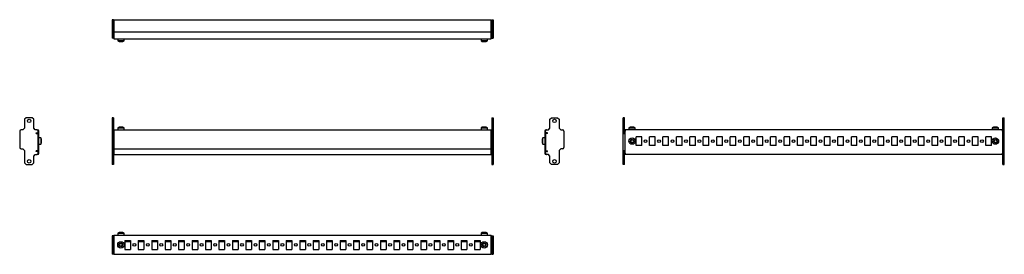
# Model space of a CAD drawing. Units: millimetres. Extents: x 1470 to 3300, y 1413 to 1849.
import ezdxf

# ---------------------------------------------------------------- set-up
doc = ezdxf.new("R2010")
doc.units = ezdxf.units.MM

msp = doc.modelspace()

# ---------------------------------------------------------------- linework, layer by layer
at = {"color": 7, "linetype": 'Continuous', "lineweight": 25}
for p, q in [((1644.3, 1848.7), (1641.8, 1848.7)), ((1641.8, 1848.7), (1641.8, 1845.9)), ((1644.3, 1848.7), (1644.3, 1845.9)), ((1645.3, 1848.7), (2346.3, 1848.7)), ((1645.3, 1848.7), (1645.3, 1845.9)), ((2346.3, 1845.9), (2346.3, 1848.7)), ((2347.3, 1848.7), (2349.8, 1848.7)), ((2347.3, 1848.7), (2347.3, 1845.9)), ((2349.8, 1848.7), (2349.8, 1845.9)), ((1641.8, 1845.9), (1641.8, 1842.7)), ((1644.3, 1842.7), (1641.8, 1842.7)), ((1641.8, 1842.7), (1641.8, 1839.7)), ((1644.3, 1839.7), (1641.8, 1839.7)), ((1641.8, 1839.7), (1641.8, 1836.7)), ((1644.3, 1836.7), (1641.8, 1836.7)), ((1641.8, 1836.7), (1641.8, 1825.7)), ((1644.3, 1845.9), (1644.3, 1842.7)), ((1644.3, 1842.7), (1644.3, 1839.7)), ((1644.3, 1839.7), (1644.3, 1836.7)), ((1644.3, 1836.7), (1644.3, 1825.7)), ((1645.3, 1845.9), (1645.3, 1827.5)), ((2346.3, 1827.5), (2346.3, 1845.9)), ((2347.3, 1845.9), (2347.3, 1842.7)), ((2347.3, 1842.7), (2349.8, 1842.7)), ((2347.3, 1842.7), (2347.3, 1839.7)), ((2347.3, 1839.7), (2349.8, 1839.7)), ((2347.3, 1839.7), (2347.3, 1836.7)), ((2347.3, 1836.7), (2349.8, 1836.7)), ((2347.3, 1836.7), (2347.3, 1825.7)), ((2349.8, 1845.9), (2349.8, 1842.7)), ((2349.8, 1842.7), (2349.8, 1839.7)), ((2349.8, 1839.7), (2349.8, 1836.7)), ((2349.8, 1836.7), (2349.8, 1825.7)), ((1644.3, 1825.7), (1641.8, 1825.7)), ((1641.8, 1825.7), (1641.8, 1822.7)), ((1644.3, 1822.7), (1641.8, 1822.7)), ((1641.8, 1822.7), (1641.8, 1819.7)), ((1644.3, 1819.7), (1641.8, 1819.7)), ((1641.8, 1819.7), (1641.8, 1817)), ((1641.8, 1817), (1641.8, 1814.2)), ((1644.3, 1814.2), (1641.8, 1814.2)), ((1644.3, 1825.7), (1644.3, 1822.7)), ((1644.3, 1822.7), (1644.3, 1819.7)), ((1644.3, 1819.7), (1644.3, 1817)), ((1644.3, 1817), (1644.3, 1814.2)), ((1645.3, 1827.5), (1645.3, 1826.2)), ((1645.3, 1826.2), (1645.3, 1823.4)), ((1645.3, 1826.2), (2346.3, 1826.2)), ((1645.3, 1823.4), (1645.3, 1816)), ((1645.3, 1816), (1645.3, 1813.2)), ((1645.3, 1813.2), (2346.3, 1813.2)), ((1652.4, 1813.2), (1652.4, 1809.4)), ((1664.2, 1809.4), (1664.2, 1813.2)), ((2327.4, 1813.2), (2327.4, 1809.4)), ((2339.2, 1809.4), (2339.2, 1813.2)), ((2346.3, 1826.2), (2346.3, 1827.5)), ((2346.3, 1823.4), (2346.3, 1826.2)), ((2346.3, 1816), (2346.3, 1823.4)), ((2346.3, 1813.2), (2346.3, 1816)), ((2347.3, 1825.7), (2349.8, 1825.7)), ((2347.3, 1825.7), (2347.3, 1822.7)), ((2347.3, 1822.7), (2349.8, 1822.7)), ((2347.3, 1822.7), (2347.3, 1819.7)), ((2347.3, 1819.7), (2349.8, 1819.7)), ((2347.3, 1819.7), (2347.3, 1817)), ((2347.3, 1817), (2347.3, 1814.2)), ((2347.3, 1814.2), (2349.8, 1814.2)), ((2349.8, 1825.7), (2349.8, 1822.7)), ((2349.8, 1822.7), (2349.8, 1819.7)), ((2349.8, 1819.7), (2349.8, 1817)), ((2349.8, 1817), (2349.8, 1814.2)), ((1652.4, 1809.4), (1654.8, 1808.2)), ((1664.2, 1809.4), (1652.4, 1809.4)), ((1654.8, 1808.2), (1661.8, 1808.2)), ((1661.8, 1808.2), (1664.2, 1809.4)), ((2327.4, 1809.4), (2329.8, 1808.2)), ((2339.2, 1809.4), (2327.4, 1809.4)), ((2329.8, 1808.2), (2336.8, 1808.2)), ((2336.8, 1808.2), (2339.2, 1809.4)), ((1482.3, 1666.6), (1479.3, 1663.6)), ((1493.3, 1666.6), (1482.3, 1666.6)), ((1496.3, 1663.6), (1493.3, 1666.6)), ((1644.3, 1666.6), (1641.8, 1666.6)), ((1641.8, 1666.6), (1641.8, 1663.6)), ((1644.3, 1666.6), (1644.3, 1663.6)), ((2347.3, 1666.6), (2349.8, 1666.6)), ((2347.3, 1666.6), (2347.3, 1663.6)), ((2349.8, 1666.6), (2349.8, 1663.6)), ((2455.5, 1663.6), (2458.5, 1666.6)), ((2458.5, 1666.6), (2469.5, 1666.6)), ((2469.5, 1666.6), (2472.5, 1663.6)), ((2594.1, 1666.6), (2591.6, 1666.6)), ((2591.6, 1663.6), (2591.6, 1666.6)), ((2594.1, 1663.6), (2594.1, 1666.6)), ((3297.1, 1666.6), (3299.6, 1666.6)), ((3297.1, 1663.6), (3297.1, 1666.6)), ((3299.6, 1663.6), (3299.6, 1666.6)), ((1479.3, 1647.1), (1476.3, 1644.1)), ((1479.3, 1663.6), (1479.3, 1647.1)), ((1496.3, 1647.1), (1496.3, 1663.6)), ((1499.3, 1644.1), (1496.3, 1647.1)), ((1644.3, 1663.6), (1641.8, 1663.6)), ((1641.8, 1663.6), (1641.8, 1647.1)), ((1644.3, 1647.1), (1641.8, 1647.1)), ((1641.8, 1647.1), (1641.8, 1644.1)), ((1644.3, 1663.6), (1644.3, 1647.1)), ((1644.3, 1647.1), (1644.3, 1644.1)), ((1654.8, 1649.1), (1652.4, 1647.8)), ((1652.4, 1647.8), (1652.4, 1644.1)), ((1652.4, 1647.8), (1664.2, 1647.8)), ((1654.8, 1649.1), (1654.8, 1649.1)), ((1661.8, 1649.1), (1654.8, 1649.1)), ((1664.2, 1647.8), (1661.8, 1649.1)), ((1664.2, 1644.1), (1664.2, 1647.8)), ((2329.8, 1649.1), (2327.4, 1647.8)), ((2327.4, 1647.8), (2327.4, 1644.1)), ((2327.4, 1647.8), (2339.2, 1647.8)), ((2336.8, 1649.1), (2329.8, 1649.1)), ((2339.2, 1647.8), (2336.8, 1649.1)), ((2339.2, 1644.1), (2339.2, 1647.8)), ((2347.3, 1663.6), (2349.8, 1663.6)), ((2347.3, 1663.6), (2347.3, 1647.1)), ((2347.3, 1647.1), (2349.8, 1647.1)), ((2347.3, 1647.1), (2347.3, 1644.1)), ((2349.8, 1663.6), (2349.8, 1647.1)), ((2349.8, 1647.1), (2349.8, 1644.1)), ((2452.5, 1644.1), (2455.5, 1647.1)), ((2455.5, 1647.1), (2455.5, 1663.6)), ((2472.5, 1663.6), (2472.5, 1647.1)), ((2472.5, 1647.1), (2475.5, 1644.1)), ((2594.1, 1663.6), (2591.6, 1663.6)), ((2591.6, 1647.1), (2591.6, 1663.6)), ((2594.1, 1647.1), (2591.6, 1647.1)), ((2591.6, 1644.1), (2591.6, 1647.1)), ((2594.1, 1647.1), (2594.1, 1663.6)), ((2594.1, 1644.1), (2594.1, 1647.1)), ((2604.6, 1649.1), (2602.2, 1647.8)), ((2602.2, 1647.8), (2602.2, 1644.1)), ((2602.2, 1647.8), (2614, 1647.8)), ((2611.6, 1649.1), (2604.6, 1649.1)), ((2614, 1647.8), (2611.6, 1649.1)), ((2614, 1644.1), (2614, 1647.8)), ((3279.6, 1649.1), (3277.2, 1647.8)), ((3277.2, 1647.8), (3277.2, 1644.1)), ((3277.2, 1647.8), (3289, 1647.8)), ((3286.6, 1649.1), (3279.6, 1649.1)), ((3289, 1647.8), (3286.6, 1649.1)), ((3289, 1644.1), (3289, 1647.8)), ((3297.1, 1663.6), (3299.6, 1663.6)), ((3297.1, 1647.1), (3297.1, 1663.6)), ((3297.1, 1647.1), (3299.6, 1647.1)), ((3297.1, 1644.1), (3297.1, 1647.1)), ((3299.6, 1647.1), (3299.6, 1663.6)), ((3299.6, 1644.1), (3299.6, 1647.1)), ((1470.3, 1641.3), (1470.3, 1611.4)), ((1476.3, 1644.1), (1473.1, 1644.1)), ((1502, 1644.1), (1499.3, 1644.1)), ((1500.8, 1637.1), (1500.8, 1638.6)), ((1500.8, 1638.6), (1504.8, 1638.6)), ((1500.8, 1637.1), (1504.3, 1637.1)), ((1501.8, 1638.6), (1501.8, 1637.1)), ((1502, 1644.1), (1503, 1644.1)), ((1504.3, 1638.6), (1504.3, 1603.6)), ((1504.3, 1605.1), (1504.3, 1637.1)), ((1504.8, 1638.6), (1504.8, 1641.3)), ((1505.8, 1600.9), (1505.8, 1641.3)), ((1509.5, 1629), (1505.8, 1629)), ((1510.8, 1626.6), (1509.5, 1629)), ((1509.5, 1629), (1509.5, 1623.1)), ((1644.3, 1644.1), (1641.8, 1644.1)), ((1641.8, 1644.1), (1641.8, 1641.3)), ((1641.8, 1641.3), (1641.8, 1611.4)), ((1644.3, 1644.1), (1644.3, 1641.3)), ((1644.3, 1641.3), (1644.3, 1611.4)), ((1644.3, 1637.1), (1645.3, 1637.1)), ((1645.3, 1644.1), (1645.3, 1641.3)), ((1645.3, 1644.1), (2346.3, 1644.1)), ((1645.3, 1641.3), (1645.3, 1611.4)), ((2346.3, 1641.3), (2346.3, 1644.1)), ((2346.3, 1611.4), (2346.3, 1641.3)), ((2347.3, 1637.1), (2346.3, 1637.1)), ((2347.3, 1644.1), (2349.8, 1644.1)), ((2347.3, 1644.1), (2347.3, 1641.3)), ((2347.3, 1641.3), (2347.3, 1611.4)), ((2349.8, 1644.1), (2349.8, 1641.3)), ((2349.8, 1641.3), (2349.8, 1611.4)), ((2442.2, 1629), (2441, 1626.6)), ((2446, 1629), (2442.2, 1629)), ((2442.2, 1617.2), (2442.2, 1629)), ((2446, 1641.3), (2446, 1600.9)), ((2447, 1638.6), (2447, 1641.3)), ((2451, 1638.6), (2447, 1638.6)), ((2447.5, 1603.6), (2447.5, 1638.6)), ((2447.5, 1605.1), (2447.5, 1637.1)), ((2451, 1637.1), (2447.5, 1637.1)), ((2448.8, 1644.1), (2449.8, 1644.1)), ((2449.8, 1644.1), (2452.5, 1644.1)), ((2450, 1638.6), (2450, 1637.1)), ((2451, 1637.1), (2451, 1638.6)), ((2475.5, 1644.1), (2478.7, 1644.1)), ((2481.5, 1641.3), (2481.5, 1611.4)), ((2594.1, 1644.1), (2591.6, 1644.1)), ((2591.6, 1641.3), (2591.6, 1644.1)), ((2591.6, 1638.6), (2591.6, 1641.3)), ((2591.6, 1638.6), (2594.1, 1638.6)), ((2591.6, 1637.1), (2591.6, 1638.6)), ((2591.6, 1637.1), (2595.1, 1637.1)), ((2591.6, 1605.1), (2591.6, 1637.1)), ((2594.1, 1641.3), (2594.1, 1644.1)), ((2594.1, 1638.6), (2594.1, 1641.3)), ((2594.1, 1637.1), (2594.1, 1638.6)), ((3296.1, 1644.1), (2595.1, 1644.1)), ((2595.1, 1644.1), (2595.1, 1641.3)), ((2595.1, 1600.9), (2595.1, 1641.3)), ((2625.9, 1631.3), (2615.4, 1631.3)), ((2615.4, 1614.8), (2615.4, 1631.3)), ((2625.9, 1614.8), (2625.9, 1631.3)), ((2650.9, 1631.3), (2640.4, 1631.3)), ((2640.4, 1614.8), (2640.4, 1631.3)), ((2650.9, 1614.8), (2650.9, 1631.3)), ((2675.9, 1631.3), (2665.4, 1631.3)), ((2665.4, 1614.8), (2665.4, 1631.3)), ((2675.9, 1614.8), (2675.9, 1631.3)), ((2700.9, 1631.3), (2690.4, 1631.3)), ((2690.4, 1614.8), (2690.4, 1631.3)), ((2700.9, 1614.8), (2700.9, 1631.3)), ((2725.9, 1631.3), (2715.4, 1631.3)), ((2715.4, 1614.8), (2715.4, 1631.3)), ((2725.9, 1614.8), (2725.9, 1631.3)), ((2750.9, 1631.3), (2740.4, 1631.3)), ((2740.4, 1614.8), (2740.4, 1631.3)), ((2750.9, 1614.8), (2750.9, 1631.3)), ((2775.9, 1631.3), (2765.4, 1631.3)), ((2765.4, 1614.8), (2765.4, 1631.3)), ((2775.9, 1614.8), (2775.9, 1631.3)), ((2800.9, 1631.3), (2790.4, 1631.3)), ((2790.4, 1614.8), (2790.4, 1631.3)), ((2800.9, 1614.8), (2800.9, 1631.3)), ((2825.9, 1631.3), (2815.4, 1631.3)), ((2815.4, 1614.8), (2815.4, 1631.3)), ((2825.9, 1614.8), (2825.9, 1631.3)), ((2850.9, 1631.3), (2840.4, 1631.3)), ((2840.4, 1614.8), (2840.4, 1631.3)), ((2850.9, 1614.8), (2850.9, 1631.3)), ((2875.9, 1631.3), (2865.4, 1631.3)), ((2865.4, 1614.8), (2865.4, 1631.3)), ((2875.9, 1614.8), (2875.9, 1631.3)), ((2900.9, 1631.3), (2890.4, 1631.3)), ((2890.4, 1614.8), (2890.4, 1631.3)), ((2900.9, 1614.8), (2900.9, 1631.3)), ((2925.9, 1631.3), (2915.4, 1631.3)), ((2915.4, 1614.8), (2915.4, 1631.3)), ((2925.9, 1614.8), (2925.9, 1631.3)), ((2950.9, 1631.3), (2940.4, 1631.3)), ((2940.4, 1614.8), (2940.4, 1631.3)), ((2950.9, 1614.8), (2950.9, 1631.3)), ((2975.9, 1631.3), (2965.4, 1631.3)), ((2965.4, 1614.8), (2965.4, 1631.3)), ((2975.9, 1614.8), (2975.9, 1631.3)), ((3000.9, 1631.3), (2990.4, 1631.3)), ((2990.4, 1614.8), (2990.4, 1631.3)), ((3000.9, 1614.8), (3000.9, 1631.3)), ((3025.9, 1631.3), (3015.4, 1631.3)), ((3015.4, 1614.8), (3015.4, 1631.3)), ((3025.9, 1614.8), (3025.9, 1631.3)), ((3050.9, 1631.3), (3040.4, 1631.3)), ((3040.4, 1614.8), (3040.4, 1631.3)), ((3050.9, 1614.8), (3050.9, 1631.3)), ((3075.9, 1631.3), (3065.4, 1631.3)), ((3065.4, 1614.8), (3065.4, 1631.3)), ((3075.9, 1614.8), (3075.9, 1631.3)), ((3100.9, 1631.3), (3090.4, 1631.3)), ((3090.4, 1614.8), (3090.4, 1631.3)), ((3100.9, 1614.8), (3100.9, 1631.3)), ((3125.9, 1631.3), (3115.4, 1631.3)), ((3115.4, 1614.8), (3115.4, 1631.3)), ((3125.9, 1614.8), (3125.9, 1631.3)), ((3150.9, 1631.3), (3140.4, 1631.3)), ((3140.4, 1614.8), (3140.4, 1631.3)), ((3150.9, 1614.8), (3150.9, 1631.3)), ((3175.9, 1631.3), (3165.4, 1631.3)), ((3165.4, 1614.8), (3165.4, 1631.3)), ((3175.9, 1614.8), (3175.9, 1631.3)), ((3200.9, 1631.3), (3190.4, 1631.3)), ((3190.4, 1614.8), (3190.4, 1631.3)), ((3200.9, 1614.8), (3200.9, 1631.3)), ((3225.9, 1631.3), (3215.4, 1631.3)), ((3215.4, 1614.8), (3215.4, 1631.3)), ((3225.9, 1614.8), (3225.9, 1631.3)), ((3250.9, 1631.3), (3240.4, 1631.3)), ((3240.4, 1614.8), (3240.4, 1631.3)), ((3250.9, 1614.8), (3250.9, 1631.3)), ((3275.9, 1631.3), (3265.4, 1631.3)), ((3265.4, 1614.8), (3265.4, 1631.3)), ((3275.9, 1614.8), (3275.9, 1631.3)), ((3296.1, 1641.3), (3296.1, 1644.1)), ((3296.1, 1641.3), (3296.1, 1600.9)), ((3299.6, 1637.1), (3296.1, 1637.1)), ((3297.1, 1641.3), (3297.1, 1644.1)), ((3297.1, 1644.1), (3299.6, 1644.1)), ((3297.1, 1638.6), (3297.1, 1641.3)), ((3299.6, 1638.6), (3297.1, 1638.6)), ((3297.1, 1637.1), (3297.1, 1638.6)), ((3299.6, 1641.3), (3299.6, 1644.1)), ((3299.6, 1638.6), (3299.6, 1641.3)), ((3299.6, 1637.1), (3299.6, 1638.6)), ((3299.6, 1605.1), (3299.6, 1637.1)), ((1505.8, 1617.2), (1509.5, 1617.2)), ((1509.5, 1623.1), (1509.5, 1617.2)), ((1509.5, 1617.2), (1510.8, 1619.6)), ((1510.8, 1619.6), (1510.8, 1626.6)), ((1641.8, 1611.4), (1641.8, 1608.6)), ((1644.3, 1611.4), (1644.3, 1608.6)), ((1645.3, 1611.4), (1645.3, 1608.6)), ((2346.3, 1608.6), (2346.3, 1611.4)), ((2347.3, 1611.4), (2347.3, 1608.6)), ((2349.8, 1611.4), (2349.8, 1608.6)), ((2441, 1626.6), (2441, 1623.1)), ((2441, 1623.1), (2441, 1619.6)), ((2441, 1619.6), (2442.2, 1617.2)), ((2442.2, 1617.2), (2446, 1617.2)), ((2625.9, 1614.8), (2615.4, 1614.8)), ((2650.9, 1614.8), (2640.4, 1614.8)), ((2675.9, 1614.8), (2665.4, 1614.8)), ((2700.9, 1614.8), (2690.4, 1614.8)), ((2725.9, 1614.8), (2715.4, 1614.8)), ((2750.9, 1614.8), (2740.4, 1614.8)), ((2775.9, 1614.8), (2765.4, 1614.8)), ((2800.9, 1614.8), (2790.4, 1614.8)), ((2825.9, 1614.8), (2815.4, 1614.8)), ((2850.9, 1614.8), (2840.4, 1614.8)), ((2875.9, 1614.8), (2865.4, 1614.8)), ((2900.9, 1614.8), (2890.4, 1614.8)), ((2925.9, 1614.8), (2915.4, 1614.8)), ((2950.9, 1614.8), (2940.4, 1614.8)), ((2975.9, 1614.8), (2965.4, 1614.8)), ((3000.9, 1614.8), (2990.4, 1614.8)), ((3025.9, 1614.8), (3015.4, 1614.8)), ((3050.9, 1614.8), (3040.4, 1614.8)), ((3075.9, 1614.8), (3065.4, 1614.8)), ((3100.9, 1614.8), (3090.4, 1614.8)), ((3125.9, 1614.8), (3115.4, 1614.8)), ((3150.9, 1614.8), (3140.4, 1614.8)), ((3175.9, 1614.8), (3165.4, 1614.8)), ((3200.9, 1614.8), (3190.4, 1614.8)), ((3225.9, 1614.8), (3215.4, 1614.8)), ((3250.9, 1614.8), (3240.4, 1614.8)), ((3275.9, 1614.8), (3265.4, 1614.8)), ((1473.1, 1608.6), (1476.3, 1608.6)), ((1476.3, 1608.6), (1479.3, 1605.6)), ((1479.3, 1605.6), (1479.3, 1582.6)), ((1496.3, 1595.1), (1499.3, 1598.1)), ((1496.3, 1582.6), (1496.3, 1595.1)), ((1499.3, 1598.1), (1502, 1598.1)), ((1504.3, 1605.1), (1500.8, 1605.1)), ((1500.8, 1603.6), (1500.8, 1605.1)), ((1504.8, 1603.6), (1500.8, 1603.6)), ((1503, 1598.1), (1502, 1598.1)), ((1504.8, 1600.9), (1504.8, 1603.6)), ((1644.3, 1608.6), (1641.8, 1608.6)), ((1641.8, 1608.6), (1641.8, 1605.6)), ((1644.3, 1605.6), (1641.8, 1605.6)), ((1641.8, 1605.6), (1641.8, 1582.6)), ((1644.3, 1608.6), (1644.3, 1605.6)), ((1644.3, 1605.6), (1644.3, 1582.6)), ((1645.3, 1605.1), (1644.3, 1605.1)), ((1645.3, 1608.6), (2346.3, 1608.6)), ((1645.3, 1608.6), (1645.3, 1607.3)), ((1645.3, 1607.3), (1645.3, 1600.9)), ((1645.3, 1600.9), (1645.3, 1598.1)), ((1645.3, 1598.1), (2346.3, 1598.1)), ((2346.3, 1607.3), (2346.3, 1608.6)), ((2346.3, 1600.9), (2346.3, 1607.3)), ((2346.3, 1605.1), (2347.3, 1605.1)), ((2346.3, 1598.1), (2346.3, 1600.9)), ((2347.3, 1608.6), (2349.8, 1608.6)), ((2347.3, 1608.6), (2347.3, 1605.6)), ((2347.3, 1605.6), (2349.8, 1605.6)), ((2347.3, 1605.6), (2347.3, 1582.6)), ((2349.8, 1608.6), (2349.8, 1605.6)), ((2349.8, 1605.6), (2349.8, 1582.6)), ((2447, 1603.6), (2451, 1603.6)), ((2447, 1600.9), (2447, 1603.6)), ((2447.5, 1605.1), (2451, 1605.1)), ((2449.8, 1598.1), (2448.8, 1598.1)), ((2452.5, 1598.1), (2449.8, 1598.1)), ((2451, 1603.6), (2451, 1605.1)), ((2455.5, 1595.1), (2452.5, 1598.1)), ((2455.5, 1582.6), (2455.5, 1595.1)), ((2475.5, 1608.6), (2472.5, 1605.6)), ((2472.5, 1605.6), (2472.5, 1582.6)), ((2478.7, 1608.6), (2475.5, 1608.6)), ((2595.1, 1605.1), (2591.6, 1605.1)), ((2591.6, 1603.6), (2591.6, 1605.1)), ((2591.6, 1603.6), (2594.1, 1603.6)), ((2591.6, 1600.9), (2591.6, 1603.6)), ((2591.6, 1598.1), (2591.6, 1600.9)), ((2594.1, 1598.1), (2591.6, 1598.1)), ((2591.6, 1595.1), (2591.6, 1598.1)), ((2594.1, 1595.1), (2591.6, 1595.1)), ((2591.6, 1582.6), (2591.6, 1595.1)), ((2594.1, 1603.6), (2594.1, 1605.1)), ((2594.1, 1600.9), (2594.1, 1603.6)), ((2594.1, 1598.1), (2594.1, 1600.9)), ((2594.1, 1595.1), (2594.1, 1598.1)), ((2594.1, 1582.6), (2594.1, 1595.1)), ((2595.1, 1600.9), (2595.1, 1598.1)), ((3296.1, 1598.1), (2595.1, 1598.1)), ((3296.1, 1605.1), (3299.6, 1605.1)), ((3296.1, 1598.1), (3296.1, 1600.9)), ((3297.1, 1603.6), (3297.1, 1605.1)), ((3297.1, 1600.9), (3297.1, 1603.6)), ((3299.6, 1603.6), (3297.1, 1603.6)), ((3297.1, 1598.1), (3297.1, 1600.9)), ((3297.1, 1598.1), (3299.6, 1598.1)), ((3297.1, 1595.1), (3297.1, 1598.1)), ((3297.1, 1595.1), (3299.6, 1595.1)), ((3297.1, 1582.6), (3297.1, 1595.1)), ((3299.6, 1603.6), (3299.6, 1605.1)), ((3299.6, 1600.9), (3299.6, 1603.6)), ((3299.6, 1598.1), (3299.6, 1600.9)), ((3299.6, 1595.1), (3299.6, 1598.1)), ((3299.6, 1582.6), (3299.6, 1595.1)), ((1479.3, 1582.6), (1482.3, 1579.6)), ((1482.3, 1579.6), (1493.3, 1579.6)), ((1493.3, 1579.6), (1496.3, 1582.6)), ((1644.3, 1582.6), (1641.8, 1582.6)), ((1641.8, 1582.6), (1641.8, 1579.6)), ((1644.3, 1579.6), (1641.8, 1579.6)), ((1644.3, 1582.6), (1644.3, 1579.6)), ((2347.3, 1582.6), (2349.8, 1582.6)), ((2347.3, 1582.6), (2347.3, 1579.6)), ((2347.3, 1579.6), (2349.8, 1579.6)), ((2349.8, 1582.6), (2349.8, 1579.6)), ((2458.5, 1579.6), (2455.5, 1582.6)), ((2469.5, 1579.6), (2458.5, 1579.6)), ((2472.5, 1582.6), (2469.5, 1579.6)), ((2594.1, 1582.6), (2591.6, 1582.6)), ((2591.6, 1579.6), (2591.6, 1582.6)), ((2594.1, 1579.6), (2591.6, 1579.6)), ((2594.1, 1579.6), (2594.1, 1582.6)), ((3297.1, 1582.6), (3299.6, 1582.6)), ((3297.1, 1579.6), (3297.1, 1582.6)), ((3297.1, 1579.6), (3299.6, 1579.6)), ((3299.6, 1579.6), (3299.6, 1582.6)), ((1644.3, 1447.3), (1641.8, 1447.3)), ((1641.8, 1447.3), (1641.8, 1444.5)), ((1644.3, 1447.3), (1644.3, 1444.5)), ((1645.3, 1448.3), (1645.3, 1445.5)), ((1645.3, 1448.3), (2346.3, 1448.3)), ((1645.3, 1445.5), (1645.3, 1415.6)), ((1654.8, 1453.3), (1652.4, 1452)), ((1652.4, 1452), (1652.4, 1448.3)), ((1652.4, 1452), (1664.2, 1452)), ((1661.8, 1453.3), (1654.8, 1453.3)), ((1664.2, 1452), (1661.8, 1453.3)), ((1664.2, 1448.3), (1664.2, 1452)), ((2329.8, 1453.3), (2327.4, 1452)), ((2327.4, 1452), (2327.4, 1448.3)), ((2327.4, 1452), (2339.2, 1452)), ((2336.8, 1453.3), (2329.8, 1453.3)), ((2339.2, 1452), (2336.8, 1453.3)), ((2339.2, 1448.3), (2339.2, 1452)), ((2346.3, 1445.5), (2346.3, 1448.3)), ((2346.3, 1415.6), (2346.3, 1445.5)), ((2347.3, 1447.3), (2349.8, 1447.3)), ((2347.3, 1447.3), (2347.3, 1444.5)), ((2349.8, 1447.3), (2349.8, 1444.5)), ((1641.8, 1444.5), (1641.8, 1441.8)), ((1644.3, 1441.8), (1641.8, 1441.8)), ((1641.8, 1441.8), (1641.8, 1438.8)), ((1644.3, 1438.8), (1641.8, 1438.8)), ((1641.8, 1438.8), (1641.8, 1435.8)), ((1644.3, 1435.8), (1641.8, 1435.8)), ((1641.8, 1435.8), (1641.8, 1424.8)), ((1644.3, 1444.5), (1644.3, 1441.8)), ((1644.3, 1441.8), (1644.3, 1438.8)), ((1644.3, 1438.8), (1644.3, 1435.8)), ((1644.3, 1435.8), (1644.3, 1424.8)), ((1665.5, 1438.5), (1665.5, 1422)), ((1665.5, 1438.5), (1676, 1438.5)), ((1665.5, 1436.8), (1676, 1436.8)), ((1676, 1438.5), (1676, 1422)), ((1690.5, 1438.5), (1701, 1438.5)), ((1690.5, 1438.5), (1690.5, 1422)), ((1690.5, 1436.8), (1701, 1436.8)), ((1701, 1438.5), (1701, 1422)), ((1715.5, 1438.5), (1726, 1438.5)), ((1715.5, 1438.5), (1715.5, 1422)), ((1715.5, 1436.8), (1726, 1436.8)), ((1726, 1438.5), (1726, 1422)), ((1740.5, 1438.5), (1751, 1438.5)), ((1740.5, 1438.5), (1740.5, 1422)), ((1740.5, 1436.8), (1751, 1436.8)), ((1751, 1438.5), (1751, 1422)), ((1765.5, 1438.5), (1776, 1438.5)), ((1765.5, 1438.5), (1765.5, 1422)), ((1765.5, 1436.8), (1776, 1436.8)), ((1776, 1438.5), (1776, 1422)), ((1790.5, 1438.5), (1801, 1438.5)), ((1790.5, 1438.5), (1790.5, 1422)), ((1790.5, 1436.8), (1801, 1436.8)), ((1801, 1438.5), (1801, 1422)), ((1815.5, 1438.5), (1826, 1438.5)), ((1815.5, 1438.5), (1815.5, 1422)), ((1815.5, 1436.8), (1826, 1436.8)), ((1826, 1438.5), (1826, 1422)), ((1840.5, 1438.5), (1851, 1438.5)), ((1840.5, 1438.5), (1840.5, 1422)), ((1840.5, 1436.8), (1851, 1436.8)), ((1851, 1438.5), (1851, 1422)), ((1865.5, 1438.5), (1865.5, 1422)), ((1865.5, 1438.5), (1876, 1438.5)), ((1865.5, 1436.8), (1876, 1436.8)), ((1876, 1438.5), (1876, 1422)), ((1890.5, 1438.5), (1901, 1438.5)), ((1890.5, 1438.5), (1890.5, 1422)), ((1890.5, 1436.8), (1901, 1436.8)), ((1901, 1438.5), (1901, 1422)), ((1915.5, 1438.5), (1915.5, 1422)), ((1915.5, 1438.5), (1926, 1438.5)), ((1915.5, 1436.8), (1926, 1436.8)), ((1926, 1438.5), (1926, 1422)), ((1940.5, 1438.5), (1951, 1438.5)), ((1940.5, 1438.5), (1940.5, 1422)), ((1940.5, 1436.8), (1951, 1436.8)), ((1951, 1438.5), (1951, 1422)), ((1965.5, 1438.5), (1965.5, 1422)), ((1965.5, 1438.5), (1976, 1438.5)), ((1965.5, 1436.8), (1976, 1436.8)), ((1976, 1438.5), (1976, 1422)), ((1990.5, 1438.5), (1990.5, 1422)), ((1990.5, 1438.5), (2001, 1438.5)), ((1990.5, 1436.8), (2001, 1436.8)), ((2001, 1438.5), (2001, 1422)), ((2015.5, 1438.5), (2015.5, 1422)), ((2015.5, 1438.5), (2026, 1438.5)), ((2015.5, 1436.8), (2026, 1436.8)), ((2026, 1438.5), (2026, 1422)), ((2040.5, 1438.5), (2051, 1438.5)), ((2040.5, 1438.5), (2040.5, 1422)), ((2040.5, 1436.8), (2051, 1436.8)), ((2051, 1438.5), (2051, 1422)), ((2065.5, 1438.5), (2076, 1438.5)), ((2065.5, 1438.5), (2065.5, 1422)), ((2065.5, 1436.8), (2076, 1436.8)), ((2076, 1438.5), (2076, 1422)), ((2090.5, 1438.5), (2101, 1438.5)), ((2090.5, 1438.5), (2090.5, 1422)), ((2090.5, 1436.8), (2101, 1436.8)), ((2101, 1438.5), (2101, 1422)), ((2115.5, 1438.5), (2126, 1438.5)), ((2115.5, 1438.5), (2115.5, 1422)), ((2115.5, 1436.8), (2126, 1436.8)), ((2126, 1438.5), (2126, 1422)), ((2140.5, 1438.5), (2151, 1438.5)), ((2140.5, 1438.5), (2140.5, 1422)), ((2140.5, 1436.8), (2151, 1436.8)), ((2151, 1438.5), (2151, 1422)), ((2165.5, 1438.5), (2176, 1438.5)), ((2165.5, 1438.5), (2165.5, 1422)), ((2165.5, 1436.8), (2176, 1436.8)), ((2176, 1438.5), (2176, 1422)), ((2190.5, 1438.5), (2201, 1438.5)), ((2190.5, 1438.5), (2190.5, 1422)), ((2190.5, 1436.8), (2201, 1436.8)), ((2201, 1438.5), (2201, 1422)), ((2215.5, 1438.5), (2226, 1438.5)), ((2215.5, 1438.5), (2215.5, 1422)), ((2215.5, 1436.8), (2226, 1436.8)), ((2226, 1438.5), (2226, 1422)), ((2240.5, 1438.5), (2251, 1438.5)), ((2240.5, 1438.5), (2240.5, 1422)), ((2240.5, 1436.8), (2251, 1436.8)), ((2251, 1438.5), (2251, 1422)), ((2265.5, 1438.5), (2276, 1438.5)), ((2265.5, 1438.5), (2265.5, 1422)), ((2265.5, 1436.8), (2276, 1436.8)), ((2276, 1438.5), (2276, 1422)), ((2290.5, 1438.5), (2301, 1438.5)), ((2290.5, 1438.5), (2290.5, 1422)), ((2290.5, 1436.8), (2301, 1436.8)), ((2301, 1438.5), (2301, 1422)), ((2315.5, 1438.5), (2326, 1438.5)), ((2315.5, 1438.5), (2315.5, 1422)), ((2315.5, 1436.8), (2326, 1436.8)), ((2326, 1438.5), (2326, 1422)), ((2347.3, 1444.5), (2347.3, 1441.8)), ((2347.3, 1441.8), (2349.8, 1441.8)), ((2347.3, 1441.8), (2347.3, 1438.8)), ((2347.3, 1438.8), (2349.8, 1438.8)), ((2347.3, 1438.8), (2347.3, 1435.8)), ((2347.3, 1435.8), (2349.8, 1435.8)), ((2347.3, 1435.8), (2347.3, 1424.8)), ((2349.8, 1444.5), (2349.8, 1441.8)), ((2349.8, 1441.8), (2349.8, 1438.8)), ((2349.8, 1438.8), (2349.8, 1435.8)), ((2349.8, 1435.8), (2349.8, 1424.8)), ((1644.3, 1424.8), (1641.8, 1424.8)), ((1641.8, 1424.8), (1641.8, 1421.8)), ((1644.3, 1421.8), (1641.8, 1421.8)), ((1641.8, 1421.8), (1641.8, 1418.8)), ((1644.3, 1418.8), (1641.8, 1418.8)), ((1641.8, 1418.8), (1641.8, 1415.6)), ((1641.8, 1415.6), (1641.8, 1412.8)), ((1644.3, 1412.8), (1641.8, 1412.8)), ((1644.3, 1424.8), (1644.3, 1421.8)), ((1644.3, 1421.8), (1644.3, 1418.8)), ((1644.3, 1418.8), (1644.3, 1415.6)), ((1644.3, 1415.6), (1644.3, 1412.8)), ((1645.3, 1415.6), (1645.3, 1412.8)), ((1645.3, 1412.8), (2346.3, 1412.8)), ((1665.5, 1422), (1676, 1422)), ((1690.5, 1422), (1701, 1422)), ((1715.5, 1422), (1726, 1422)), ((1740.5, 1422), (1751, 1422)), ((1765.5, 1422), (1776, 1422)), ((1790.5, 1422), (1801, 1422)), ((1815.5, 1422), (1826, 1422)), ((1840.5, 1422), (1851, 1422)), ((1865.5, 1422), (1876, 1422)), ((1890.5, 1422), (1901, 1422)), ((1915.5, 1422), (1926, 1422)), ((1940.5, 1422), (1951, 1422)), ((1965.5, 1422), (1976, 1422)), ((1990.5, 1422), (2001, 1422)), ((2015.5, 1422), (2026, 1422)), ((2040.5, 1422), (2051, 1422)), ((2065.5, 1422), (2076, 1422)), ((2090.5, 1422), (2101, 1422)), ((2115.5, 1422), (2126, 1422)), ((2140.5, 1422), (2151, 1422)), ((2165.5, 1422), (2176, 1422)), ((2190.5, 1422), (2201, 1422)), ((2215.5, 1422), (2226, 1422)), ((2240.5, 1422), (2251, 1422)), ((2265.5, 1422), (2276, 1422)), ((2290.5, 1422), (2301, 1422)), ((2315.5, 1422), (2326, 1422)), ((2346.3, 1412.8), (2346.3, 1415.6)), ((2347.3, 1424.8), (2347.3, 1421.8)), ((2347.3, 1424.8), (2349.8, 1424.8)), ((2347.3, 1421.8), (2349.8, 1421.8)), ((2347.3, 1421.8), (2347.3, 1418.8)), ((2347.3, 1418.8), (2349.8, 1418.8)), ((2347.3, 1418.8), (2347.3, 1415.6)), ((2347.3, 1415.6), (2347.3, 1412.8)), ((2347.3, 1412.8), (2349.8, 1412.8)), ((2349.8, 1424.8), (2349.8, 1421.8)), ((2349.8, 1421.8), (2349.8, 1418.8)), ((2349.8, 1418.8), (2349.8, 1415.6)), ((2349.8, 1415.6), (2349.8, 1412.8))]:
    msp.add_line(p, q, dxfattribs=at)
at = {"color": 7, "linetype": 'Continuous', "lineweight": 25, "flags": 128}
for points in [[(1645.3, 1814.7), (1644.6, 1814.7), (1644.3, 1814.8)], [(2346.3, 1814.7), (2347, 1814.7), (2347.3, 1814.8)], [(1644.3, 1446.6), (1644.6, 1446.7), (1645.3, 1446.8)], [(2347.3, 1446.6), (2347, 1446.7), (2346.3, 1446.8)]]:
    msp.add_lwpolyline(points, dxfattribs=at)
at = {"color": 7, "linetype": 'Continuous', "lineweight": 25}
for centre, radius in [((1487.8, 1660.6), 3.25), ((2464, 1660.6), 3.25), ((2608.1, 1623.1), 5.9), ((3283.1, 1623.1), 5.9), ((2608.1, 1623.1), 3.5), ((2633.1, 1623.1), 2.6), ((2658.1, 1623.1), 2.6), ((2683.1, 1623.1), 2.6), ((2708.1, 1623.1), 2.6), ((2733.1, 1623.1), 2.6), ((2758.1, 1623.1), 2.6), ((2783.1, 1623.1), 2.6), ((2808.1, 1623.1), 2.6), ((2833.1, 1623.1), 2.6), ((2858.1, 1623.1), 2.6), ((2883.1, 1623.1), 2.6), ((2908.1, 1623.1), 2.6), ((2933.1, 1623.1), 2.6), ((2958.1, 1623.1), 2.6), ((2983.1, 1623.1), 2.6), ((3008.1, 1623.1), 2.6), ((3033.1, 1623.1), 2.6), ((3058.1, 1623.1), 2.6), ((3083.1, 1623.1), 2.6), ((3108.1, 1623.1), 2.6), ((3133.1, 1623.1), 2.6), ((3158.1, 1623.1), 2.6), ((3183.1, 1623.1), 2.6), ((3208.1, 1623.1), 2.6), ((3233.1, 1623.1), 2.6), ((3258.1, 1623.1), 2.6), ((3283.1, 1623.1), 3.5), ((1487.8, 1585.6), 3.25), ((2464, 1585.6), 3.25), ((1658.3, 1430.3), 5.9), ((1658.3, 1430.3), 3.5), ((1683.3, 1430.3), 2.6), ((1708.3, 1430.3), 2.6), ((1733.3, 1430.3), 2.6), ((1758.3, 1430.3), 2.6), ((1783.3, 1430.3), 2.6), ((1808.3, 1430.3), 2.6), ((1833.3, 1430.3), 2.6), ((1858.3, 1430.3), 2.6), ((1883.3, 1430.3), 2.6), ((1908.3, 1430.3), 2.6), ((1933.3, 1430.3), 2.6), ((1958.3, 1430.3), 2.6), ((1983.3, 1430.3), 2.6), ((2008.3, 1430.3), 2.6), ((2033.3, 1430.3), 2.6), ((2058.3, 1430.3), 2.6), ((2083.3, 1430.3), 2.6), ((2108.3, 1430.3), 2.6), ((2133.3, 1430.3), 2.6), ((2158.3, 1430.3), 2.6), ((2183.3, 1430.3), 2.6), ((2208.3, 1430.3), 2.6), ((2233.3, 1430.3), 2.6), ((2258.3, 1430.3), 2.6), ((2283.3, 1430.3), 2.6), ((2308.3, 1430.3), 2.6), ((2333.3, 1430.3), 5.9), ((2333.3, 1430.3), 3.5)]:
    msp.add_circle(centre, radius, dxfattribs=at)
for centre, radius, start, end in [((1645.3, 1818.2), 1, 180, 270), ((2346.3, 1818.2), 1, 270, 0), ((1473.1, 1641.3), 2.8, 90, 180), ((1502, 1641.3), 2.8, 0, 90), ((1503, 1641.3), 2.8, 0, 90), ((2448.8, 1641.3), 2.8, 90, 180), ((2449.8, 1641.3), 2.8, 90, 180), ((2478.7, 1641.3), 2.8, 0, 90), ((1473.1, 1611.4), 2.8, 180, 270), ((2478.7, 1611.4), 2.8, 270, 0), ((2604.9, 1628.6), 4.15, 279.5733, 320.4267), ((2601.7, 1623.1), 4.15, 339.5733, 20.4267), ((2604.9, 1617.5), 4.15, 39.5733, 80.4267), ((2611.3, 1628.6), 4.15, 219.5733, 260.4267), ((2611.3, 1617.5), 4.15, 99.5733, 140.4267), ((2614.5, 1623.1), 4.15, 159.5733, 200.4267), ((3279.9, 1628.6), 4.15, 279.5733, 320.4267), ((3276.7, 1623.1), 4.15, 339.5733, 20.4267), ((3279.9, 1617.5), 4.15, 39.5733, 80.4267), ((3286.3, 1628.6), 4.15, 219.5733, 260.4267), ((3286.3, 1617.5), 4.15, 99.5733, 140.4267), ((3289.5, 1623.1), 4.15, 159.5733, 200.4267), ((1502, 1600.9), 2.8, 270, 0), ((1503, 1600.9), 2.8, 270, 0), ((2448.8, 1600.9), 2.8, 180, 270), ((2449.8, 1600.9), 2.8, 180, 270), ((1645.3, 1443.3), 1, 90, 180), ((1654.8, 1435.6), 4.15, 282.3023, 323.1557), ((1651.9, 1430), 4.15, 342.3023, 23.1557), ((1655.3, 1424.6), 4.15, 42.3023, 83.1557), ((1661.2, 1436), 4.15, 222.3023, 263.1557), ((1661.7, 1424.9), 4.15, 102.3023, 143.1557), ((1664.7, 1430.6), 4.15, 162.3023, 203.1557), ((2330.1, 1435.8), 4.15, 279.5733, 320.4267), ((2326.9, 1430.3), 4.15, 339.5733, 20.4267), ((2330.1, 1424.7), 4.15, 39.5733, 80.4267), ((2336.5, 1435.8), 4.15, 219.5733, 260.4267), ((2336.5, 1424.7), 4.15, 99.5733, 140.4267), ((2339.7, 1430.3), 4.15, 159.5733, 200.4267), ((2346.3, 1443.3), 1, 0, 90)]:
    msp.add_arc(centre, radius, start, end, dxfattribs=at)

doc.saveas('drawing.dxf')
